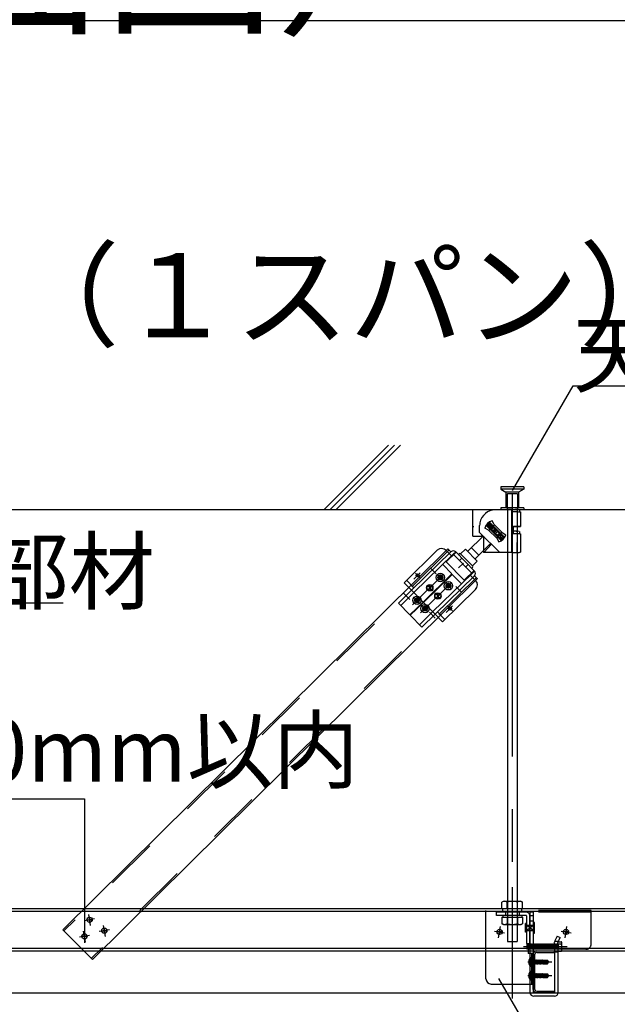
# Model space of a CAD drawing. Extents: x 15 to 421, y 9 to 286.
# Drawn here: x 46 to 60, y 168 to 191 of the extents above; entities that cross this region are included whole.
import ezdxf

# ---------------------------------------------------------------- set-up
doc = ezdxf.new("R2010")
doc.units = 0
doc.header["$MEASUREMENT"] = 0
for name, pattern in [('CENTER1', [10, 6.25, -1.25, 1.25, -1.25]), ('DASHED1', [2.5, 1.25, -1.25]), ('LONG3', [40, 37.5, -2.5]), ('PHANTOM1', [9.5, 3.25, -1.25, 1.25, -1.25, 1.25, -1.25])]:
    doc.linetypes.add(name, pattern=pattern)
for name, color, linetype in [('_2-0_中心線', 7, 'CONTINUOUS'), ('_2-1_吊り材', 7, 'CONTINUOUS'), ('_2-2_野縁受け', 7, 'CONTINUOUS'), ('_2-3_野縁', 7, 'CONTINUOUS'), ('_2-4_斜め部材', 7, 'CONTINUOUS'), ('_2-5_寸法', 7, 'CONTINUOUS'), ('_2-6_文字', 7, 'CONTINUOUS'), ('_2-7_金具', 7, 'CONTINUOUS'), ('_2-9_躯体', 7, 'CONTINUOUS'), ('_2-B_ビス', 7, 'CONTINUOUS'), ('_F-2_太線１', 7, 'CONTINUOUS'), ('_F-6_文字', 7, 'CONTINUOUS')]:
    doc.layers.add(name, color=color, linetype=linetype)
doc.styles.get("Standard").update_dxf_attribs({"font": 'txt', "bigfont": 'bigfont.shx'})

msp = doc.modelspace()

# ---------------------------------------------------------------- linework, layer by layer
at = {"layer": '_2-0_中心線', "color": 4, "linetype": 'CENTER1'}
for p, q in [((57.409, 179.662), (57.409, 167.66)), ((57.409, 170.309), (57.409, 167.796)), ((47.393, 169.394), (47.347, 169.659)), ((47.488, 169.554), (47.25, 169.512)), ((47.27, 169.002), (47.224, 169.266)), ((47.838, 169.295), (47.599, 169.253)), ((47.743, 169.135), (47.696, 169.399)), ((56.989, 169.266), (57.228, 169.224)), ((57.084, 169.106), (57.131, 169.37)), ((58.567, 169.266), (58.806, 169.224)), ((58.662, 169.106), (58.708, 169.37)), ((47.365, 169.162), (47.126, 169.12)), ((57.675, 168.896), (58.71, 168.896)), ((57.777, 168.531), (58.347, 168.531)), ((57.777, 168.206), (58.347, 168.206))]:
    msp.add_line(p, q, dxfattribs=at)
at = {"layer": '_2-1_吊り材', "color": 3, "linetype": 'Continuous'}
for p, q in [((57.297, 179.284), (57.297, 169.971)), ((57.522, 179.284), (57.522, 169.971))]:
    msp.add_line(p, q, dxfattribs=at)
at = {"layer": '_2-1_吊り材', "color": 7, "linetype": 'Continuous'}
for p, q in [((57.197, 169.971), (57.164, 169.952)), ((57.164, 169.796), (57.164, 169.952)), ((57.621, 169.971), (57.197, 169.971)), ((57.287, 169.796), (57.287, 169.952)), ((57.532, 169.796), (57.532, 169.952)), ((57.621, 169.971), (57.654, 169.952)), ((57.654, 169.796), (57.654, 169.952)), ((57.654, 169.796), (57.164, 169.796)), ((57.184, 169.756), (57.184, 169.796)), ((57.634, 169.756), (57.634, 169.796))]:
    msp.add_line(p, q, dxfattribs=at)
at = {"layer": '_2-1_吊り材', "color": 7, "linetype": 'DASHED1'}
for p, q in [((57.297, 169.971), (57.297, 169.017)), ((57.522, 169.971), (57.522, 169.017)), ((57.164, 169.596), (57.164, 169.44)), ((57.164, 169.596), (57.654, 169.596)), ((57.197, 169.421), (57.164, 169.44)), ((57.184, 169.636), (57.184, 169.596)), ((57.287, 169.596), (57.287, 169.44)), ((57.532, 169.596), (57.532, 169.44)), ((57.621, 169.421), (57.654, 169.44)), ((57.634, 169.636), (57.634, 169.596)), ((57.654, 169.596), (57.654, 169.44)), ((57.197, 169.421), (57.621, 169.421)), ((57.297, 169.017), (57.522, 169.017))]:
    msp.add_line(p, q, dxfattribs=at)
at = {"layer": '_2-1_吊り材', "color": 4, "linetype": 'DASHED1'}
for p, q in [((57.737, 169.716), (57.034, 169.716)), ((57.034, 169.636), (57.034, 169.716)), ((57.247, 169.716), (57.247, 169.636)), ((57.572, 169.716), (57.572, 169.636)), ((57.909, 169.716), (57.829, 169.716)), ((57.829, 169.716), (57.829, 168.831)), ((57.909, 169.716), (57.909, 168.831)), ((57.737, 169.636), (57.034, 169.636)), ((57.724, 169.454), (57.749, 169.454)), ((57.724, 169.441), (57.749, 169.441)), ((57.724, 169.241), (57.724, 169.441)), ((57.749, 169.624), (57.749, 168.966)), ((57.829, 168.966), (57.829, 169.629)), ((57.909, 169.629), (57.829, 169.629)), ((57.909, 169.504), (57.829, 169.504)), ((57.934, 169.466), (57.909, 169.466)), ((57.909, 169.441), (57.909, 169.241)), ((57.934, 169.216), (57.934, 169.466)), ((57.749, 169.241), (57.724, 169.241)), ((57.749, 169.404), (57.909, 169.404)), ((57.749, 169.279), (57.909, 169.404)), ((57.909, 169.279), (57.749, 169.404)), ((57.749, 169.279), (57.909, 169.279)), ((57.749, 169.274), (57.749, 169.124)), ((57.909, 169.216), (57.934, 169.216)), ((57.749, 168.966), (57.829, 168.966)), ((57.752, 168.959), (57.759, 168.951)), ((57.752, 168.959), (57.752, 168.842)), ((57.767, 168.951), (57.775, 168.959)), ((57.775, 168.959), (57.783, 168.951)), ((57.791, 168.951), (57.799, 168.959)), ((57.799, 168.959), (57.806, 168.951)), ((57.814, 168.951), (57.822, 168.959)), ((57.822, 168.959), (57.83, 168.951)), ((57.838, 168.951), (57.845, 168.959)), ((57.845, 168.959), (57.853, 168.951)), ((57.861, 168.951), (57.869, 168.959)), ((57.869, 168.959), (57.877, 168.951)), ((57.884, 168.951), (57.892, 168.959)), ((57.892, 168.959), (57.9, 168.951)), ((57.909, 169.112), (57.909, 168.965)), ((57.909, 168.952), (57.916, 168.959)), ((57.916, 168.959), (57.924, 168.951)), ((57.931, 168.951), (57.939, 168.959)), ((57.939, 168.959), (57.947, 168.951)), ((57.955, 168.951), (57.963, 168.959)), ((57.963, 168.959), (57.97, 168.951)), ((57.978, 168.951), (57.986, 168.959)), ((57.986, 168.959), (57.994, 168.951)), ((58.002, 168.951), (58.009, 168.959)), ((58.009, 168.959), (58.017, 168.951)), ((58.025, 168.951), (58.033, 168.959)), ((58.033, 168.959), (58.041, 168.951)), ((58.049, 168.951), (58.056, 168.959)), ((58.056, 168.959), (58.064, 168.951)), ((58.072, 168.951), (58.08, 168.959)), ((58.08, 168.959), (58.088, 168.951)), ((58.095, 168.951), (58.103, 168.959)), ((58.103, 168.959), (58.111, 168.951)), ((58.119, 168.951), (58.127, 168.959)), ((58.127, 168.959), (58.134, 168.951)), ((58.142, 168.951), (58.15, 168.959)), ((58.15, 168.959), (58.158, 168.951)), ((58.166, 168.951), (58.174, 168.959)), ((58.174, 168.959), (58.181, 168.951)), ((58.189, 168.951), (58.197, 168.959)), ((58.197, 168.959), (58.205, 168.951)), ((58.213, 168.951), (58.22, 168.959)), ((58.22, 168.959), (58.228, 168.951)), ((58.236, 168.951), (58.244, 168.959)), ((58.244, 168.959), (58.252, 168.951)), ((58.259, 168.951), (58.267, 168.959)), ((58.267, 168.959), (58.275, 168.951)), ((58.283, 168.951), (58.291, 168.959)), ((58.291, 168.959), (58.299, 168.951)), ((58.306, 168.951), (58.314, 168.959)), ((58.314, 168.959), (58.322, 168.951)), ((58.33, 168.951), (58.338, 168.959)), ((58.338, 168.959), (58.345, 168.951)), ((58.353, 168.951), (58.361, 168.959)), ((58.361, 168.959), (58.369, 168.951)), ((58.377, 168.951), (58.384, 168.959)), ((58.384, 168.959), (58.392, 168.951)), ((58.4, 168.951), (58.408, 168.959)), ((58.408, 168.959), (58.416, 168.951)), ((58.474, 169.145), (58.416, 169.018)), ((58.418, 169.021), (58.506, 169.021)), ((58.424, 168.951), (58.431, 168.959)), ((58.431, 168.959), (58.439, 168.951)), ((58.447, 168.951), (58.455, 168.959)), ((58.455, 168.959), (58.463, 168.951)), ((58.47, 168.951), (58.478, 168.959)), ((58.474, 169.145), (58.547, 169.112)), ((58.48, 168.957), (58.486, 168.951)), ((58.49, 168.986), (58.547, 169.112)), ((58.494, 168.951), (58.502, 168.959)), ((58.502, 169.012), (58.572, 169.012)), ((58.502, 168.959), (58.502, 168.834)), ((58.589, 168.81), (58.589, 168.983)), ((57.752, 168.842), (57.759, 168.834)), ((57.759, 168.951), (57.767, 168.842)), ((57.759, 168.951), (57.767, 168.951)), ((57.759, 168.834), (57.767, 168.842)), ((57.767, 168.951), (57.775, 168.842)), ((57.767, 168.842), (57.775, 168.842)), ((57.775, 168.842), (57.783, 168.834)), ((57.783, 168.951), (57.791, 168.842)), ((57.783, 168.951), (57.791, 168.951)), ((57.783, 168.834), (57.791, 168.842)), ((57.791, 168.951), (57.799, 168.842)), ((57.791, 168.842), (57.799, 168.842)), ((57.799, 168.842), (57.806, 168.834)), ((57.806, 168.951), (57.814, 168.842)), ((57.806, 168.951), (57.814, 168.951)), ((57.806, 168.834), (57.814, 168.842)), ((57.814, 168.951), (57.822, 168.842)), ((57.814, 168.842), (57.822, 168.842)), ((57.822, 168.842), (57.83, 168.834)), ((57.829, 168.831), (57.829, 168.786)), ((57.829, 168.731), (57.829, 168.006)), ((57.83, 168.951), (57.838, 168.842)), ((57.83, 168.951), (57.838, 168.951)), ((57.83, 168.834), (57.838, 168.842)), ((57.838, 168.951), (57.845, 168.842)), ((57.838, 168.842), (57.845, 168.842)), ((57.845, 168.842), (57.853, 168.834)), ((57.853, 168.951), (57.861, 168.842)), ((57.853, 168.951), (57.861, 168.951)), ((57.853, 168.834), (57.861, 168.842)), ((57.861, 168.951), (57.869, 168.842)), ((57.861, 168.842), (57.869, 168.842)), ((57.869, 168.842), (57.877, 168.834)), ((57.877, 168.951), (57.884, 168.842)), ((57.877, 168.951), (57.884, 168.951)), ((57.877, 168.834), (57.884, 168.842)), ((57.884, 168.951), (57.892, 168.842)), ((57.884, 168.842), (57.892, 168.842)), ((57.892, 168.842), (57.9, 168.834)), ((57.9, 168.951), (57.908, 168.951)), ((57.9, 168.951), (57.908, 168.842)), ((57.9, 168.834), (57.908, 168.842)), ((57.908, 168.842), (57.916, 168.842)), ((57.909, 168.934), (57.916, 168.842)), ((57.909, 168.831), (57.909, 168.786)), ((57.916, 168.842), (57.924, 168.834)), ((57.924, 168.951), (57.931, 168.842)), ((57.924, 168.951), (57.931, 168.951)), ((57.924, 168.834), (57.931, 168.842)), ((57.931, 168.951), (57.939, 168.842)), ((57.931, 168.842), (57.939, 168.842)), ((57.939, 168.842), (57.947, 168.834)), ((57.947, 168.951), (57.955, 168.842)), ((57.947, 168.951), (57.955, 168.951)), ((57.947, 168.834), (57.955, 168.842)), ((57.955, 168.951), (57.963, 168.842)), ((57.955, 168.842), (57.963, 168.842)), ((57.963, 168.842), (57.97, 168.834)), ((57.97, 168.951), (57.978, 168.842)), ((57.97, 168.951), (57.978, 168.951)), ((57.97, 168.834), (57.978, 168.842)), ((57.978, 168.951), (57.986, 168.842)), ((57.978, 168.842), (57.986, 168.842)), ((57.986, 168.842), (57.994, 168.834)), ((57.994, 168.951), (58.002, 168.842)), ((57.994, 168.951), (58.002, 168.951)), ((57.994, 168.834), (58.002, 168.842)), ((58.002, 168.951), (58.009, 168.842)), ((58.002, 168.842), (58.009, 168.842)), ((58.009, 168.842), (58.017, 168.834)), ((58.017, 168.951), (58.025, 168.842)), ((58.017, 168.951), (58.025, 168.951)), ((58.017, 168.834), (58.025, 168.842)), ((58.025, 168.951), (58.033, 168.842)), ((58.025, 168.842), (58.033, 168.842)), ((58.033, 168.842), (58.041, 168.834)), ((58.041, 168.951), (58.049, 168.842)), ((58.041, 168.951), (58.049, 168.951)), ((58.041, 168.834), (58.049, 168.842)), ((58.049, 168.951), (58.056, 168.842)), ((58.049, 168.842), (58.056, 168.842)), ((58.056, 168.842), (58.064, 168.834)), ((58.064, 168.951), (58.072, 168.842)), ((58.064, 168.951), (58.072, 168.951)), ((58.064, 168.834), (58.072, 168.842)), ((58.072, 168.951), (58.08, 168.842)), ((58.072, 168.842), (58.08, 168.842)), ((58.08, 168.842), (58.088, 168.834)), ((58.088, 168.951), (58.095, 168.842)), ((58.088, 168.951), (58.095, 168.951)), ((58.088, 168.834), (58.095, 168.842)), ((58.095, 168.951), (58.103, 168.842)), ((58.095, 168.842), (58.103, 168.842)), ((58.103, 168.842), (58.111, 168.834)), ((58.111, 168.951), (58.119, 168.842)), ((58.111, 168.951), (58.119, 168.951)), ((58.111, 168.834), (58.119, 168.842)), ((58.119, 168.951), (58.127, 168.842)), ((58.119, 168.842), (58.127, 168.842)), ((58.127, 168.842), (58.134, 168.834)), ((58.134, 168.951), (58.142, 168.842)), ((58.134, 168.951), (58.142, 168.951)), ((58.134, 168.834), (58.142, 168.842)), ((58.142, 168.951), (58.15, 168.842)), ((58.142, 168.842), (58.15, 168.842)), ((58.15, 168.842), (58.158, 168.834)), ((58.158, 168.951), (58.166, 168.842)), ((58.158, 168.951), (58.166, 168.951)), ((58.158, 168.834), (58.166, 168.842)), ((58.166, 168.951), (58.174, 168.842)), ((58.166, 168.842), (58.174, 168.842)), ((58.174, 168.842), (58.181, 168.834)), ((58.181, 168.951), (58.189, 168.842)), ((58.181, 168.951), (58.189, 168.951)), ((58.181, 168.834), (58.189, 168.842)), ((58.189, 168.951), (58.197, 168.842)), ((58.189, 168.842), (58.197, 168.842)), ((58.197, 168.842), (58.205, 168.834)), ((58.205, 168.951), (58.213, 168.842)), ((58.205, 168.951), (58.213, 168.951)), ((58.205, 168.834), (58.213, 168.842)), ((58.213, 168.951), (58.22, 168.842)), ((58.213, 168.842), (58.22, 168.842)), ((58.22, 168.842), (58.228, 168.834)), ((58.228, 168.951), (58.236, 168.842)), ((58.228, 168.951), (58.236, 168.951)), ((58.228, 168.834), (58.236, 168.842)), ((58.236, 168.951), (58.244, 168.842)), ((58.236, 168.842), (58.244, 168.842)), ((58.244, 168.842), (58.252, 168.834)), ((58.252, 168.951), (58.259, 168.842)), ((58.252, 168.951), (58.259, 168.951)), ((58.252, 168.834), (58.259, 168.842)), ((58.259, 168.951), (58.267, 168.842)), ((58.259, 168.842), (58.267, 168.842)), ((58.267, 168.842), (58.275, 168.834)), ((58.275, 168.951), (58.283, 168.842)), ((58.275, 168.951), (58.283, 168.951)), ((58.275, 168.834), (58.283, 168.842)), ((58.283, 168.951), (58.291, 168.842)), ((58.283, 168.842), (58.291, 168.842)), ((58.291, 168.842), (58.299, 168.834)), ((58.299, 168.951), (58.306, 168.842)), ((58.299, 168.951), (58.306, 168.951)), ((58.299, 168.834), (58.306, 168.842)), ((58.306, 168.951), (58.314, 168.842)), ((58.306, 168.842), (58.314, 168.842)), ((58.314, 168.842), (58.322, 168.834)), ((58.322, 168.951), (58.33, 168.842)), ((58.322, 168.951), (58.33, 168.951)), ((58.322, 168.834), (58.33, 168.842)), ((58.33, 168.951), (58.338, 168.842)), ((58.33, 168.842), (58.338, 168.842)), ((58.338, 168.842), (58.345, 168.834)), ((58.345, 168.951), (58.353, 168.842)), ((58.345, 168.951), (58.353, 168.951)), ((58.345, 168.834), (58.353, 168.842)), ((58.353, 168.951), (58.361, 168.842)), ((58.353, 168.842), (58.361, 168.842)), ((58.361, 168.842), (58.369, 168.834)), ((58.369, 168.951), (58.377, 168.842)), ((58.369, 168.951), (58.377, 168.951)), ((58.369, 168.834), (58.377, 168.842)), ((58.377, 168.951), (58.384, 168.842)), ((58.377, 168.842), (58.384, 168.842)), ((58.384, 168.842), (58.392, 168.834)), ((58.392, 168.951), (58.4, 168.842)), ((58.392, 168.951), (58.399, 168.951)), ((58.392, 168.834), (58.4, 168.842)), ((58.4, 168.951), (58.408, 168.842)), ((58.4, 168.842), (58.405, 168.842)), ((58.408, 168.842), (58.416, 168.834)), ((58.416, 168.951), (58.424, 168.842)), ((58.416, 168.951), (58.424, 168.951)), ((58.416, 168.834), (58.424, 168.842)), ((58.422, 168.771), (58.502, 168.771)), ((58.424, 168.951), (58.431, 168.842)), ((58.424, 168.842), (58.431, 168.842)), ((58.431, 168.842), (58.439, 168.834)), ((58.439, 168.951), (58.447, 168.842)), ((58.439, 168.951), (58.447, 168.951)), ((58.439, 168.834), (58.447, 168.842)), ((58.447, 168.951), (58.455, 168.842)), ((58.447, 168.842), (58.455, 168.842)), ((58.455, 168.842), (58.463, 168.834)), ((58.463, 168.951), (58.47, 168.842)), ((58.463, 168.951), (58.47, 168.951)), ((58.463, 168.834), (58.47, 168.842)), ((58.47, 168.951), (58.478, 168.842)), ((58.47, 168.842), (58.478, 168.842)), ((58.478, 168.842), (58.486, 168.834)), ((58.486, 168.951), (58.494, 168.842)), ((58.486, 168.951), (58.494, 168.951)), ((58.49, 168.838), (58.494, 168.842)), ((58.494, 168.951), (58.502, 168.842)), ((58.494, 168.842), (58.502, 168.842)), ((58.572, 168.954), (58.502, 168.954)), ((58.572, 168.839), (58.502, 168.839)), ((58.502, 168.796), (58.502, 168.831)), ((58.502, 168.781), (58.502, 168.786))]:
    msp.add_line(p, q, dxfattribs=at)
at = {"layer": '_2-1_吊り材', "color": 4, "linetype": 'Continuous'}
for p, q in [((57.829, 168.786), (57.829, 168.731)), ((57.909, 168.786), (57.909, 167.809)), ((58.422, 167.809), (58.422, 168.796)), ((58.502, 167.809), (58.502, 168.796)), ((58.572, 168.781), (58.502, 168.781)), ((57.829, 168.006), (57.829, 167.809)), ((58.409, 167.796), (57.922, 167.796)), ((58.409, 167.716), (57.922, 167.716))]:
    msp.add_line(p, q, dxfattribs=at)
at = {"layer": '_2-1_吊り材', "color": 7, "linetype": 'Continuous'}
for centre, radius, start, end in [((57.244, 169.802), 0.17, 96.3429, 118.0413), ((57.221, 169.85), 0.122, 57.5712, 88.0446), ((57.409, 169.566), 0.405, 72.412, 107.588), ((57.597, 169.85), 0.122, 91.9554, 122.4288), ((57.574, 169.802), 0.17, 61.9587, 83.6571)]:
    msp.add_arc(centre, radius, start, end, dxfattribs=at)
at = {"layer": '_2-1_吊り材', "color": 4, "linetype": 'DASHED1'}
for centre, radius, start, end in [((57.737, 169.624), 0.0925, 0, 90), ((57.737, 169.624), 0.0125, 0, 90), ((58.676, 168.913), 0.28, 158.0217, 204.6501), ((58.659, 168.913), 0.184, 156.5791, 206.4727), ((58.556, 168.983), 0.0333, 300, 60), ((58.422, 168.796), 0.08, 0, 25.3462), ((58.481, 168.896), 0.108, 327.7958, 32.2042), ((58.556, 168.81), 0.0333, 336.3015, 60)]:
    msp.add_arc(centre, radius, start, end, dxfattribs=at)
at = {"layer": '_2-1_吊り材', "color": 7, "linetype": 'DASHED1'}
for centre, radius, start, end in [((57.244, 169.591), 0.17, 241.9587, 263.6571), ((57.221, 169.543), 0.122, 271.9554, 302.4288), ((57.409, 169.827), 0.405, 252.412, 287.588), ((57.597, 169.543), 0.122, 237.5712, 268.0446), ((57.574, 169.591), 0.17, 276.3429, 298.0413)]:
    msp.add_arc(centre, radius, start, end, dxfattribs=at)
at = {"layer": '_2-1_吊り材', "color": 4, "linetype": 'Continuous'}
for centre, radius, start, end in [((58.556, 168.81), 0.0333, 300, 336.3015), ((57.922, 167.809), 0.0925, 180, 270), ((57.922, 167.809), 0.0125, 180, 270), ((58.409, 167.809), 0.0125, 270, 0), ((58.409, 167.809), 0.0925, 270, 0)]:
    msp.add_arc(centre, radius, start, end, dxfattribs=at)
at = {"layer": '_2-2_野縁受け', "color": 3, "linetype": 'Continuous'}
for p, q in [((83.034, 169.796), (31.785, 169.796)), ((31.785, 169.739), (83.034, 169.739)), ((83.034, 168.854), (31.785, 168.854)), ((31.785, 168.796), (83.034, 168.796)), ((57.989, 168.796), (58.409, 168.796)), ((57.989, 168.756), (58.409, 168.756)), ((58.409, 168.756), (58.409, 168.796)), ((57.909, 167.876), (57.909, 168.716)), ((57.949, 167.876), (57.949, 168.716)), ((57.989, 167.836), (58.409, 167.836)), ((57.989, 167.796), (58.409, 167.796)), ((58.409, 167.796), (58.409, 167.836))]:
    msp.add_line(p, q, dxfattribs=at)
for centre, radius, start, end in [((57.989, 168.716), 0.08, 90, 180), ((57.989, 168.716), 0.04, 90, 180), ((57.989, 167.876), 0.08, 180, 270), ((57.989, 167.876), 0.04, 180, 270)]:
    msp.add_arc(centre, radius, start, end, dxfattribs=at)
at = {"layer": '_2-3_野縁', "color": 3, "linetype": 'Continuous'}
msp.add_line((35.285, 167.796), (85.448, 167.796), dxfattribs=at)
at = {"layer": '_2-4_斜め部材', "color": 3, "linetype": 'DASHED1'}
for p, q in [((55.91, 178.323), (46.759, 169.268)), ((56.557, 177.669), (47.407, 168.614))]:
    msp.add_line(p, q, dxfattribs=at)
at = {"layer": '_2-5_寸法', "color": 3, "linetype": 'Continuous'}
for p, q in [((55.882, 178.351), (46.731, 169.296)), ((56.585, 177.641), (47.435, 168.586)), ((46.731, 169.296), (47.435, 168.586))]:
    msp.add_line(p, q, dxfattribs=at)
at = {"layer": '_2-5_寸法', "color": 4, "linetype": 'Continuous'}
for p, q in [((44.856, 172.409), (46.16, 172.409)), ((46.16, 172.409), (47.246, 172.409)), ((47.246, 172.409), (47.246, 168.985))]:
    msp.add_line(p, q, dxfattribs=at)
at = {"layer": '_2-6_文字', "color": 7, "linetype": 'Continuous'}
for p, q in [((57.415, 179.733), (58.854, 182.225)), ((58.854, 182.225), (69.354, 182.225)), ((40.737, 177.066), (46.737, 177.066)), ((57.084, 168.139), (59.981, 163.121))]:
    msp.add_line(p, q, dxfattribs=at)
at = {"layer": '_2-6_文字', "color": 3, "linetype": 'Continuous'}
for p, q in [((56.472, 178.652), (56.472, 179.276)), ((57.009, 179.276), (56.472, 179.276)), ((57.397, 179.276), (57.009, 179.276)), ((57.397, 179.284), (57.297, 179.284)), ((57.397, 179.276), (57.397, 179.284)), ((57.397, 179.284), (57.488, 179.284)), ((57.397, 179.235), (57.397, 179.276)), ((57.488, 179.284), (57.538, 179.284)), ((57.509, 179.278), (57.499, 179.283)), ((57.522, 179.27), (57.509, 179.278)), ((57.577, 179.276), (57.577, 179.23)), ((57.397, 179.235), (57.432, 179.235)), ((57.397, 178.308), (57.397, 179.235)), ((57.432, 179.235), (57.467, 179.234)), ((57.467, 179.234), (57.499, 179.234)), ((57.499, 179.234), (57.528, 179.233)), ((57.522, 179.221), (57.522, 179.221)), ((57.528, 179.233), (57.554, 179.232)), ((57.554, 179.232), (57.574, 179.231)), ((57.574, 179.231), (57.589, 179.229)), ((57.589, 179.229), (57.599, 179.228)), ((57.599, 179.228), (57.602, 179.226)), ((57.602, 179.226), (57.602, 178.881)), ((56.472, 178.889), (56.479, 178.889)), ((56.479, 178.864), (56.472, 178.864)), ((56.472, 178.652), (56.472, 178.864)), ((56.479, 178.889), (56.479, 178.864)), ((56.634, 178.74), (56.634, 178.901)), ((56.845, 178.794), (56.759, 178.843)), ((56.871, 178.983), (56.791, 178.903)), ((56.827, 178.903), (56.791, 178.903)), ((56.791, 178.903), (57.147, 178.545)), ((56.871, 178.947), (56.827, 178.903)), ((56.827, 178.903), (57.147, 178.58)), ((56.845, 178.794), (57.039, 178.599)), ((56.99, 178.918), (56.853, 178.787)), ((56.921, 178.852), (56.861, 178.913)), ((56.871, 178.947), (56.871, 178.983)), ((57.227, 178.624), (56.871, 178.983)), ((57.191, 178.624), (56.871, 178.947)), ((56.979, 178.928), (56.93, 179.014)), ((57.009, 178.764), (56.965, 178.808)), ((56.979, 178.928), (57.173, 178.734)), ((57.009, 178.764), (57.053, 178.808)), ((57.434, 178.89), (57.433, 178.715)), ((57.464, 178.873), (57.434, 178.872)), ((57.435, 178.89), (57.469, 178.889)), ((57.435, 178.886), (57.455, 178.886)), ((57.444, 178.876), (57.435, 178.876)), ((57.463, 178.876), (57.444, 178.876)), ((57.455, 178.886), (57.473, 178.885)), ((57.481, 178.877), (57.463, 178.876)), ((57.497, 178.873), (57.464, 178.873)), ((57.469, 178.889), (57.501, 178.889)), ((57.473, 178.885), (57.489, 178.885)), ((57.496, 178.878), (57.481, 178.877)), ((57.489, 178.885), (57.502, 178.884)), ((57.507, 178.878), (57.496, 178.878)), ((57.527, 178.874), (57.497, 178.873)), ((57.501, 178.889), (57.53, 178.888)), ((57.502, 178.884), (57.512, 178.883)), ((57.516, 178.879), (57.507, 178.878)), ((57.512, 178.883), (57.519, 178.882)), ((57.521, 178.88), (57.516, 178.879)), ((57.519, 178.882), (57.522, 178.881)), ((57.522, 178.881), (57.521, 178.88)), ((57.552, 178.875), (57.527, 178.874)), ((57.53, 178.888), (57.555, 178.887)), ((57.573, 178.876), (57.552, 178.875)), ((57.555, 178.887), (57.575, 178.885)), ((57.588, 178.878), (57.573, 178.876)), ((57.575, 178.885), (57.59, 178.884)), ((57.598, 178.879), (57.588, 178.878)), ((57.59, 178.884), (57.599, 178.882)), ((57.602, 178.881), (57.598, 178.879)), ((57.599, 178.882), (57.602, 178.881)), ((56.723, 178.656), (56.349, 178.287)), ((56.472, 178.652), (56.722, 178.652)), ((56.634, 178.739), (57.112, 178.262)), ((56.673, 178.652), (56.698, 178.675)), ((56.722, 178.652), (56.722, 178.262)), ((57.009, 178.764), (56.965, 178.72)), ((57.009, 178.764), (57.053, 178.719)), ((57.163, 178.743), (57.031, 178.606)), ((57.039, 178.599), (57.088, 178.513)), ((57.097, 178.675), (57.157, 178.614)), ((57.147, 178.58), (57.191, 178.624)), ((57.147, 178.545), (57.227, 178.624)), ((57.147, 178.58), (57.147, 178.545)), ((57.173, 178.734), (57.259, 178.684)), ((57.191, 178.624), (57.227, 178.624)), ((57.433, 178.715), (57.468, 178.714)), ((57.468, 178.714), (57.5, 178.714)), ((57.509, 178.763), (57.499, 178.769)), ((57.5, 178.714), (57.529, 178.713)), ((57.522, 178.756), (57.509, 178.763)), ((57.529, 178.713), (57.554, 178.711)), ((57.554, 178.711), (57.575, 178.71)), ((57.575, 178.71), (57.59, 178.709)), ((57.577, 178.761), (57.577, 178.71)), ((57.59, 178.709), (57.599, 178.707)), ((57.599, 178.707), (57.602, 178.706)), ((57.602, 178.706), (57.602, 178.27)), ((55.882, 178.351), (55.952, 178.279)), ((56.183, 178.227), (56.297, 178.34)), ((56.297, 178.34), (56.578, 178.056)), ((56.614, 178.197), (56.438, 178.374)), ((56.894, 178.474), (56.525, 178.109)), ((56.735, 178.262), (56.914, 178.46)), ((55.628, 178.314), (54.841, 177.545)), ((55.952, 178.279), (55.017, 177.366)), ((56.008, 178.222), (55.073, 177.308)), ((56.074, 178.269), (55.838, 178.039)), ((55.84, 178.312), (55.911, 178.239)), ((56.008, 178.222), (56.016, 178.213)), ((56.065, 178.278), (56.51, 177.822)), ((56.463, 177.942), (56.183, 178.228)), ((56.464, 177.943), (56.183, 178.227)), ((57.397, 178.262), (56.722, 178.262)), ((57.397, 178.262), (57.397, 178.308)), ((55.756, 177.976), (55.974, 177.752)), ((55.838, 178.039), (56.266, 177.601)), ((56.249, 178.011), (56.135, 177.899)), ((56.464, 177.943), (56.578, 178.056)), ((55.291, 177.085), (55.974, 177.752)), ((55.3, 177.076), (55.983, 177.743)), ((56.453, 177.766), (55.518, 176.852)), ((56.509, 177.709), (55.574, 176.795)), ((55.643, 177.681), (55.642, 177.656)), ((55.675, 177.656), (55.642, 177.656)), ((55.675, 177.681), (55.643, 177.681)), ((55.687, 177.643), (55.687, 177.611)), ((55.713, 177.725), (55.688, 177.726)), ((55.688, 177.726), (55.688, 177.693)), ((55.712, 177.643), (55.712, 177.61)), ((55.713, 177.725), (55.713, 177.693)), ((55.758, 177.68), (55.725, 177.68)), ((55.757, 177.655), (55.725, 177.655)), ((55.758, 177.68), (55.757, 177.655)), ((56.201, 177.52), (55.983, 177.743)), ((56.502, 177.831), (56.266, 177.601)), ((56.421, 177.735), (56.412, 177.726)), ((56.453, 177.766), (56.445, 177.775)), ((56.477, 177.678), (56.468, 177.669)), ((56.539, 177.597), (56.468, 177.669)), ((56.509, 177.709), (56.581, 177.636)), ((55.017, 177.366), (54.841, 177.545)), ((55.45, 177.423), (55.401, 177.376)), ((55.497, 177.375), (55.425, 177.399)), ((55.45, 177.423), (55.438, 177.49)), ((55.485, 177.452), (55.445, 177.448)), ((55.45, 177.423), (55.502, 177.466)), ((55.45, 177.423), (55.497, 177.375)), ((55.712, 177.61), (55.687, 177.611)), ((56.536, 177.384), (55.75, 176.616)), ((55.867, 177.484), (55.835, 177.484)), ((55.835, 177.484), (55.835, 177.459)), ((55.867, 177.459), (55.835, 177.459)), ((55.879, 177.446), (55.879, 177.414)), ((55.904, 177.414), (55.879, 177.414)), ((55.905, 177.529), (55.88, 177.529)), ((55.88, 177.529), (55.88, 177.496)), ((55.904, 177.446), (55.904, 177.414)), ((55.905, 177.529), (55.905, 177.496)), ((55.95, 177.483), (55.917, 177.484)), ((55.95, 177.458), (55.917, 177.459)), ((55.95, 177.483), (55.95, 177.458)), ((55.017, 177.366), (54.704, 177.06)), ((55.134, 177.184), (55.133, 177.151)), ((55.159, 177.184), (55.134, 177.184)), ((55.159, 177.184), (55.158, 177.151)), ((55.642, 177.227), (55.594, 177.179)), ((55.689, 177.178), (55.617, 177.203)), ((55.642, 177.227), (55.63, 177.293)), ((55.678, 177.256), (55.638, 177.251)), ((55.642, 177.227), (55.694, 177.269)), ((55.642, 177.227), (55.689, 177.178)), ((54.704, 177.06), (54.978, 176.779)), ((55.291, 177.085), (54.978, 176.779)), ((55.3, 177.076), (54.987, 176.77)), ((55.121, 177.139), (55.088, 177.139)), ((55.088, 177.139), (55.088, 177.114)), ((55.121, 177.114), (55.088, 177.114)), ((55.133, 177.101), (55.133, 177.069)), ((55.158, 177.069), (55.133, 177.069)), ((55.158, 177.101), (55.158, 177.069)), ((55.203, 177.138), (55.171, 177.139)), ((55.203, 177.113), (55.171, 177.114)), ((55.203, 177.138), (55.203, 177.113)), ((55.281, 176.943), (55.28, 176.918)), ((55.313, 176.917), (55.28, 176.918)), ((55.313, 176.942), (55.281, 176.943)), ((55.3, 177.076), (55.291, 177.085)), ((55.351, 176.987), (55.326, 176.987)), ((55.326, 176.987), (55.326, 176.955)), ((55.351, 176.987), (55.351, 176.955)), ((55.396, 176.942), (55.363, 176.942)), ((55.395, 176.917), (55.363, 176.917)), ((55.396, 176.942), (55.395, 176.917)), ((55.261, 176.489), (54.987, 176.77)), ((55.574, 176.795), (55.261, 176.489)), ((55.325, 176.905), (55.325, 176.872)), ((55.35, 176.872), (55.325, 176.872)), ((55.35, 176.905), (55.35, 176.872)), ((55.75, 176.616), (55.574, 176.795))]:
    msp.add_line(p, q, dxfattribs=at)
at = {"layer": '_2-6_文字', "color": 3, "linetype": 'DASHED1'}
for p, q in [((57.297, 179.284), (57.297, 178.659)), ((57.522, 179.284), (57.522, 178.659)), ((57.522, 179.27), (57.522, 178.908)), ((56.965, 178.888), (56.885, 178.809)), ((56.98, 178.872), (56.9, 178.793)), ((57.118, 178.734), (57.038, 178.655)), ((57.133, 178.719), (57.053, 178.639)), ((57.522, 178.756), (57.521, 178.264)), ((55.911, 178.239), (55.967, 178.182)), ((56.008, 178.222), (56.065, 178.278)), ((56.445, 177.775), (56.016, 178.213)), ((56.213, 178.126), (56.156, 178.07)), ((56.663, 178.309), (56.663, 178.309)), ((56.362, 177.974), (56.305, 177.918)), ((56.468, 177.669), (56.412, 177.726)), ((56.453, 177.766), (56.51, 177.822)), ((55.074, 177.421), (54.898, 177.601)), ((55.073, 177.308), (54.76, 177.003)), ((55.291, 177.085), (55.017, 177.366)), ((55.574, 176.795), (55.3, 177.076)), ((55.357, 177.132), (55.348, 177.141)), ((55.518, 176.852), (55.205, 176.547)), ((55.807, 176.671), (55.631, 176.851))]:
    msp.add_line(p, q, dxfattribs=at)
at = {"layer": '_2-6_文字', "color": 3, "linetype": 'PHANTOM1'}
for p, q in [((57.397, 178.262), (57.432, 178.262)), ((57.432, 178.262), (57.467, 178.262)), ((57.467, 178.262), (57.499, 178.263)), ((57.499, 178.263), (57.528, 178.264)), ((57.528, 178.264), (57.554, 178.265)), ((57.554, 178.265), (57.574, 178.266)), ((57.574, 178.266), (57.589, 178.268)), ((57.589, 178.268), (57.602, 178.27))]:
    msp.add_line(p, q, dxfattribs=at)
at = {"layer": '_2-6_文字', "color": 3, "linetype": 'CENTER1'}
for p, q in [((55.598, 177.754), (55.459, 177.896)), ((55.779, 177.745), (55.039, 177.022)), ((55.223, 177.779), (55.067, 177.626)), ((55.216, 177.662), (55.11, 177.771)), ((55.769, 177.597), (55.635, 177.734)), ((55.971, 177.548), (55.232, 176.826)), ((55.519, 177.352), (55.385, 177.489)), ((55.958, 177.404), (55.818, 177.547)), ((56.202, 177.316), (56.065, 177.455)), ((54.973, 177.142), (54.834, 177.285)), ((55.081, 177.192), (55.224, 177.046)), ((55.708, 177.159), (55.568, 177.302)), ((55.404, 176.862), (55.264, 177.005)), ((55.992, 176.992), (55.836, 176.839)), ((55.987, 176.873), (55.875, 176.988)), ((55.576, 176.704), (55.439, 176.844))]:
    msp.add_line(p, q, dxfattribs=at)
at = {"layer": '_2-6_文字', "color": 3, "linetype": 'Continuous'}
for centre, radius in [((55.161, 177.718), 0.0375), ((55.7, 177.668), 0.1), ((55.7, 177.668), 0.0563), ((55.45, 177.423), 0.075), ((55.45, 177.423), 0.075), ((55.45, 177.423), 0.0675), ((55.892, 177.471), 0.1), ((55.892, 177.471), 0.0563), ((55.146, 177.126), 0.1), ((55.146, 177.126), 0.0563), ((55.642, 177.227), 0.075), ((55.642, 177.227), 0.075), ((55.642, 177.227), 0.0675), ((55.338, 176.93), 0.1), ((55.338, 176.93), 0.0563), ((55.93, 176.932), 0.0375)]:
    msp.add_circle(centre, radius, dxfattribs=at)
for centre, radius, start, end in [((57.009, 178.901), 0.375, 90, 169.4528), ((57.442, 178.263), 1.022, 82.446, 87.4412), ((57.009, 178.901), 0.375, 169.4528, 180), ((57.009, 178.764), 0.263, 107.6261, 162.3733), ((57.009, 178.764), 0.263, 287.6262, 342.3742), ((57.464, 177.998), 0.772, 81.6017, 92.2435), ((55.733, 178.207), 0.15, 44.3457, 134.3457), ((56.008, 178.222), 0.08, 44.3457, 134.3457), ((56.166, 178.211), 0.025, 44.4299, 224.4299), ((56.446, 177.925), 0.025, 224.4299, 44.4299), ((55.675, 177.693), 0.0125, 269.4299, 359.4299), ((55.675, 177.643), 0.0125, 359.4299, 89.4299), ((55.725, 177.643), 0.0125, 89.4299, 179.4299), ((55.725, 177.693), 0.0125, 179.4299, 269.4299), ((56.453, 177.766), 0.08, 314.3457, 44.3457), ((55.867, 177.497), 0.0125, 269.4299, 359.4299), ((55.867, 177.447), 0.0125, 359.4299, 89.4299), ((55.917, 177.446), 0.0125, 89.4299, 179.4299), ((55.917, 177.496), 0.0125, 179.4299, 269.4299), ((56.432, 177.492), 0.15, 314.3457, 44.3457), ((55.121, 177.152), 0.0125, 269.4299, 359.4299), ((55.171, 177.151), 0.0125, 179.4299, 269.4299), ((55.12, 177.102), 0.0125, 359.4299, 89.4299), ((55.17, 177.101), 0.0125, 89.4299, 179.4299), ((55.313, 176.955), 0.0125, 269.4299, 359.4299), ((55.313, 176.905), 0.0125, 359.4299, 89.4299), ((55.363, 176.904), 0.0125, 89.4299, 179.4299), ((55.363, 176.954), 0.0125, 179.4299, 269.4299)]:
    msp.add_arc(centre, radius, start, end, dxfattribs=at)
at = {"layer": '_2-7_金具', "color": 4, "linetype": 'DASHED1'}
for p, q in [((56.784, 168.796), (56.784, 169.756)), ((59.284, 169.756), (56.784, 169.756)), ((59.284, 169.716), (56.784, 169.716)), ((59.284, 168.956), (59.284, 169.756)), ((57.784, 168.831), (57.784, 168.786)), ((59.159, 168.831), (57.784, 168.831))]:
    msp.add_line(p, q, dxfattribs=at)
at = {"layer": '_2-7_金具', "color": 4, "linetype": 'Continuous'}
for p, q in [((56.784, 168.131), (56.784, 168.796)), ((57.784, 168.786), (57.784, 168.731)), ((57.909, 168.731), (57.784, 168.731)), ((57.869, 168.731), (57.869, 168.006)), ((57.909, 168.731), (57.909, 168.006)), ((56.909, 168.006), (57.909, 168.006))]:
    msp.add_line(p, q, dxfattribs=at)
at = {"layer": '_2-7_金具', "color": 4, "linetype": 'DASHED1'}
msp.add_arc((59.159, 168.956), 0.125, 270, 0, dxfattribs=at)
at = {"layer": '_2-7_金具', "color": 4, "linetype": 'Continuous'}
msp.add_arc((56.909, 168.131), 0.125, 180, 270, dxfattribs=at)
at = {"layer": '_2-9_躯体', "color": 7, "linetype": 'Continuous'}
for p, q in [((54.472, 180.814), (52.942, 179.284)), ((54.615, 180.815), (53.084, 179.284)), ((54.756, 180.815), (53.225, 179.284)), ((27.935, 179.284), (85.448, 179.284))]:
    msp.add_line(p, q, dxfattribs=at)
at = {"layer": '_2-9_躯体', "color": 4, "linetype": 'DASHED1'}
for p, q in [((57.134, 179.821), (57.134, 179.771)), ((57.684, 179.821), (57.134, 179.821)), ((57.134, 179.771), (57.259, 179.696)), ((57.684, 179.771), (57.134, 179.771)), ((57.684, 179.771), (57.559, 179.696)), ((57.684, 179.821), (57.684, 179.771)), ((57.259, 179.696), (57.259, 179.321)), ((57.559, 179.696), (57.259, 179.696)), ((57.284, 179.659), (57.284, 179.284)), ((57.284, 179.659), (57.297, 179.659)), ((57.534, 179.659), (57.297, 179.659)), ((57.534, 179.659), (57.534, 179.284)), ((57.559, 179.696), (57.559, 179.321)), ((57.134, 179.321), (57.134, 179.284)), ((57.684, 179.321), (57.134, 179.321)), ((57.685, 179.321), (57.135, 179.321)), ((57.135, 179.321), (57.135, 179.284)), ((57.684, 179.321), (57.684, 179.284)), ((57.685, 179.321), (57.685, 179.284))]:
    msp.add_line(p, q, dxfattribs=at)
at = {"layer": '_2-B_ビス', "color": 7, "linetype": 'Continuous'}
for p, q in [((47.306, 169.533), (47.431, 169.533)), ((47.306, 169.533), (47.431, 169.533)), ((47.369, 169.596), (47.369, 169.471)), ((47.246, 169.203), (47.246, 169.078)), ((47.656, 169.274), (47.781, 169.274)), ((47.656, 169.274), (47.781, 169.274)), ((47.718, 169.337), (47.718, 169.212)), ((57.171, 169.245), (57.046, 169.245)), ((57.171, 169.245), (57.046, 169.245)), ((57.109, 169.308), (57.109, 169.183)), ((58.749, 169.245), (58.624, 169.245)), ((58.749, 169.245), (58.624, 169.245)), ((58.686, 169.308), (58.686, 169.183)), ((47.183, 169.141), (47.308, 169.141)), ((47.183, 169.141), (47.308, 169.141)), ((57.857, 168.631), (57.849, 168.631)), ((57.857, 168.431), (57.857, 168.631)), ((57.869, 168.444), (57.869, 168.619)), ((57.869, 168.584), (57.877, 168.576)), ((57.877, 168.576), (57.877, 168.487)), ((57.889, 168.576), (57.877, 168.576)), ((57.889, 168.487), (57.877, 168.487)), ((57.889, 168.576), (57.889, 168.48)), ((57.889, 168.569), (57.899, 168.569)), ((57.901, 168.494), (57.889, 168.544)), ((57.889, 168.498), (57.892, 168.479)), ((57.892, 168.479), (57.901, 168.494)), ((57.906, 168.582), (57.899, 168.57)), ((57.899, 168.57), (57.916, 168.494)), ((57.9, 168.493), (57.916, 168.494)), ((57.906, 168.582), (57.911, 168.583)), ((57.906, 168.582), (57.925, 168.479)), ((57.911, 168.583), (57.928, 168.479)), ((57.911, 168.583), (57.919, 168.569)), ((57.925, 168.479), (57.916, 168.494)), ((57.916, 168.494), (57.916, 168.494)), ((57.936, 168.494), (57.919, 168.569)), ((57.919, 168.569), (57.935, 168.569)), ((57.928, 168.479), (57.936, 168.494)), ((57.942, 168.582), (57.935, 168.57)), ((57.935, 168.57), (57.952, 168.494)), ((57.936, 168.493), (57.952, 168.494)), ((57.942, 168.582), (57.946, 168.583)), ((57.942, 168.582), (57.961, 168.479)), ((57.946, 168.583), (57.963, 168.479)), ((57.946, 168.583), (57.954, 168.569)), ((57.961, 168.479), (57.952, 168.494)), ((57.952, 168.494), (57.952, 168.494)), ((57.972, 168.494), (57.954, 168.569)), ((57.954, 168.569), (57.97, 168.569)), ((57.963, 168.479), (57.972, 168.494)), ((57.977, 168.582), (57.97, 168.57)), ((57.97, 168.57), (57.987, 168.494)), ((57.971, 168.493), (57.987, 168.494)), ((57.977, 168.582), (57.982, 168.583)), ((57.977, 168.582), (57.996, 168.479)), ((57.982, 168.583), (57.999, 168.479)), ((57.982, 168.583), (57.99, 168.569)), ((57.996, 168.479), (57.987, 168.494)), ((57.987, 168.494), (57.987, 168.494)), ((58.007, 168.494), (57.99, 168.569)), ((57.99, 168.569), (58.005, 168.569)), ((57.999, 168.479), (58.007, 168.494)), ((58.014, 168.584), (58.005, 168.569)), ((58.005, 168.569), (58.023, 168.494)), ((58.007, 168.494), (58.023, 168.494)), ((58.014, 168.584), (58.031, 168.479)), ((58.014, 168.584), (58.016, 168.584)), ((58.016, 168.584), (58.034, 168.479)), ((58.016, 168.584), (58.025, 168.569)), ((58.031, 168.479), (58.023, 168.494)), ((58.042, 168.494), (58.025, 168.569)), ((58.025, 168.569), (58.04, 168.569)), ((58.034, 168.479), (58.042, 168.494)), ((58.049, 168.584), (58.04, 168.569)), ((58.04, 168.569), (58.058, 168.494)), ((58.042, 168.494), (58.058, 168.494)), ((58.049, 168.584), (58.067, 168.479)), ((58.049, 168.584), (58.051, 168.584)), ((58.051, 168.584), (58.069, 168.479)), ((58.051, 168.584), (58.06, 168.569)), ((58.067, 168.479), (58.058, 168.494)), ((58.078, 168.494), (58.06, 168.569)), ((58.06, 168.569), (58.076, 168.569)), ((58.069, 168.479), (58.078, 168.494)), ((58.077, 168.563), (58.071, 168.563)), ((58.144, 168.523), (58.074, 168.542)), ((58.084, 168.584), (58.076, 168.569)), ((58.076, 168.569), (58.077, 168.563)), ((58.077, 168.563), (58.088, 168.559)), ((58.078, 168.494), (58.093, 168.494)), ((58.082, 168.54), (58.093, 168.494)), ((58.082, 168.54), (58.093, 168.532)), ((58.084, 168.584), (58.088, 168.559)), ((58.084, 168.584), (58.087, 168.584)), ((58.087, 168.584), (58.091, 168.559)), ((58.087, 168.584), (58.095, 168.569)), ((58.091, 168.559), (58.088, 168.559)), ((58.091, 168.559), (58.096, 168.564)), ((58.093, 168.532), (58.102, 168.479)), ((58.096, 168.531), (58.093, 168.532)), ((58.102, 168.479), (58.093, 168.494)), ((58.096, 168.564), (58.095, 168.569)), ((58.095, 168.569), (58.111, 168.569)), ((58.095, 168.531), (58.103, 168.534)), ((58.095, 168.531), (58.104, 168.479)), ((58.112, 168.565), (58.096, 168.564)), ((58.228, 168.536), (58.096, 168.536)), ((58.113, 168.494), (58.103, 168.534)), ((58.104, 168.479), (58.113, 168.494)), ((58.118, 168.581), (58.111, 168.569)), ((58.111, 168.569), (58.112, 168.565)), ((58.112, 168.565), (58.121, 168.561)), ((58.113, 168.494), (58.128, 168.494)), ((58.118, 168.581), (58.121, 168.561)), ((58.118, 168.581), (58.124, 168.58)), ((58.12, 168.53), (58.128, 168.494)), ((58.12, 168.53), (58.127, 168.523)), ((58.129, 168.561), (58.121, 168.561)), ((58.124, 168.58), (58.129, 168.561)), ((58.124, 168.58), (58.131, 168.569)), ((58.127, 168.523), (58.133, 168.486)), ((58.138, 168.52), (58.127, 168.523)), ((58.133, 168.486), (58.128, 168.494)), ((58.129, 168.561), (58.131, 168.566)), ((58.131, 168.569), (58.144, 168.569)), ((58.131, 168.566), (58.131, 168.569)), ((58.144, 168.567), (58.131, 168.566)), ((58.132, 168.527), (58.132, 168.566)), ((58.237, 168.561), (58.132, 168.561)), ((58.221, 168.554), (58.132, 168.554)), ((58.133, 168.486), (58.144, 168.489)), ((58.138, 168.52), (58.141, 168.524)), ((58.138, 168.52), (58.144, 168.495)), ((58.144, 168.511), (58.141, 168.524)), ((58.144, 168.574), (58.244, 168.574)), ((58.144, 168.574), (58.144, 168.567)), ((58.144, 168.523), (58.144, 168.489)), ((58.218, 168.504), (58.144, 168.504)), ((58.144, 168.489), (58.244, 168.489)), ((58.221, 168.554), (58.257, 168.534)), ((58.234, 168.533), (58.228, 168.536)), ((58.237, 168.561), (58.244, 168.574)), ((58.257, 168.534), (58.237, 168.561)), ((58.237, 168.514), (58.238, 168.515)), ((58.238, 168.495), (58.244, 168.489)), ((58.267, 168.54), (58.244, 168.574)), ((58.244, 168.489), (58.267, 168.522)), ((58.267, 168.54), (58.257, 168.534)), ((58.257, 168.534), (58.269, 168.531)), ((58.258, 168.529), (58.269, 168.531)), ((58.269, 168.531), (58.267, 168.54)), ((58.267, 168.522), (58.269, 168.531)), ((57.857, 168.431), (57.849, 168.431)), ((57.857, 168.306), (57.849, 168.306)), ((57.857, 168.106), (57.857, 168.306)), ((57.869, 168.479), (57.877, 168.487)), ((57.869, 168.119), (57.869, 168.294)), ((57.869, 168.259), (57.877, 168.251)), ((57.889, 168.483), (57.89, 168.479)), ((57.89, 168.479), (57.889, 168.48)), ((57.89, 168.479), (57.892, 168.479)), ((57.906, 168.257), (57.899, 168.245)), ((57.906, 168.257), (57.911, 168.258)), ((57.906, 168.257), (57.925, 168.154)), ((57.911, 168.258), (57.928, 168.154)), ((57.911, 168.258), (57.919, 168.244)), ((57.925, 168.479), (57.928, 168.479)), ((57.942, 168.257), (57.935, 168.245)), ((57.942, 168.257), (57.946, 168.258)), ((57.942, 168.257), (57.961, 168.154)), ((57.946, 168.258), (57.963, 168.154)), ((57.946, 168.258), (57.954, 168.244)), ((57.961, 168.479), (57.963, 168.479)), ((57.977, 168.257), (57.97, 168.245)), ((57.977, 168.257), (57.982, 168.258)), ((57.977, 168.257), (57.996, 168.154)), ((57.982, 168.258), (57.999, 168.154)), ((57.982, 168.258), (57.99, 168.244)), ((57.996, 168.479), (57.999, 168.479)), ((58.014, 168.259), (58.005, 168.244)), ((58.014, 168.259), (58.031, 168.154)), ((58.014, 168.259), (58.016, 168.259)), ((58.016, 168.259), (58.034, 168.154)), ((58.016, 168.259), (58.025, 168.244)), ((58.031, 168.479), (58.034, 168.479)), ((58.049, 168.259), (58.04, 168.244)), ((58.049, 168.259), (58.067, 168.154)), ((58.049, 168.259), (58.051, 168.259)), ((58.051, 168.259), (58.069, 168.154)), ((58.051, 168.259), (58.06, 168.244)), ((58.067, 168.479), (58.069, 168.479)), ((58.084, 168.259), (58.076, 168.244)), ((58.084, 168.259), (58.088, 168.234)), ((58.084, 168.259), (58.087, 168.259)), ((58.087, 168.259), (58.091, 168.234)), ((58.087, 168.259), (58.095, 168.244)), ((58.102, 168.479), (58.104, 168.479)), ((58.118, 168.256), (58.111, 168.244)), ((58.118, 168.256), (58.121, 168.236)), ((58.118, 168.256), (58.124, 168.255)), ((58.124, 168.255), (58.129, 168.236)), ((58.124, 168.255), (58.131, 168.244)), ((57.857, 168.106), (57.849, 168.106)), ((57.869, 168.154), (57.877, 168.162)), ((57.877, 168.251), (57.877, 168.162)), ((57.889, 168.251), (57.877, 168.251)), ((57.889, 168.162), (57.877, 168.162)), ((57.889, 168.251), (57.889, 168.155)), ((57.889, 168.244), (57.899, 168.244)), ((57.901, 168.169), (57.889, 168.219)), ((57.889, 168.173), (57.892, 168.154)), ((57.889, 168.158), (57.89, 168.154)), ((57.89, 168.154), (57.889, 168.155)), ((57.89, 168.154), (57.892, 168.154)), ((57.892, 168.154), (57.901, 168.169)), ((57.899, 168.245), (57.916, 168.169)), ((57.9, 168.168), (57.916, 168.169)), ((57.925, 168.154), (57.916, 168.169)), ((57.916, 168.169), (57.916, 168.169)), ((57.936, 168.169), (57.919, 168.244)), ((57.919, 168.244), (57.935, 168.244)), ((57.925, 168.154), (57.928, 168.154)), ((57.928, 168.154), (57.936, 168.169)), ((57.935, 168.245), (57.952, 168.169)), ((57.936, 168.168), (57.952, 168.169)), ((57.961, 168.154), (57.952, 168.169)), ((57.952, 168.169), (57.952, 168.169)), ((57.972, 168.169), (57.954, 168.244)), ((57.954, 168.244), (57.97, 168.244)), ((57.961, 168.154), (57.963, 168.154)), ((57.963, 168.154), (57.972, 168.169)), ((57.97, 168.245), (57.987, 168.169)), ((57.971, 168.168), (57.987, 168.169)), ((57.996, 168.154), (57.987, 168.169)), ((57.987, 168.169), (57.987, 168.169)), ((58.007, 168.169), (57.99, 168.244)), ((57.99, 168.244), (58.005, 168.244)), ((57.996, 168.154), (57.999, 168.154)), ((57.999, 168.154), (58.007, 168.169)), ((58.005, 168.244), (58.023, 168.169)), ((58.007, 168.169), (58.023, 168.169)), ((58.031, 168.154), (58.023, 168.169)), ((58.042, 168.169), (58.025, 168.244)), ((58.025, 168.244), (58.04, 168.244)), ((58.031, 168.154), (58.034, 168.154)), ((58.034, 168.154), (58.042, 168.169)), ((58.04, 168.244), (58.058, 168.169)), ((58.042, 168.169), (58.058, 168.169)), ((58.067, 168.154), (58.058, 168.169)), ((58.078, 168.169), (58.06, 168.244)), ((58.06, 168.244), (58.076, 168.244)), ((58.067, 168.154), (58.069, 168.154)), ((58.069, 168.154), (58.078, 168.169)), ((58.077, 168.238), (58.071, 168.238)), ((58.144, 168.198), (58.074, 168.217)), ((58.076, 168.244), (58.077, 168.238)), ((58.077, 168.238), (58.088, 168.234)), ((58.078, 168.169), (58.093, 168.169)), ((58.082, 168.215), (58.093, 168.169)), ((58.082, 168.215), (58.093, 168.207)), ((58.091, 168.234), (58.088, 168.234)), ((58.091, 168.234), (58.096, 168.239)), ((58.093, 168.207), (58.102, 168.154)), ((58.096, 168.206), (58.093, 168.207)), ((58.102, 168.154), (58.093, 168.169)), ((58.096, 168.239), (58.095, 168.244)), ((58.095, 168.244), (58.111, 168.244)), ((58.095, 168.206), (58.103, 168.209)), ((58.095, 168.206), (58.104, 168.154)), ((58.112, 168.24), (58.096, 168.239)), ((58.228, 168.211), (58.096, 168.211)), ((58.102, 168.154), (58.104, 168.154)), ((58.113, 168.169), (58.103, 168.209)), ((58.104, 168.154), (58.113, 168.169)), ((58.111, 168.244), (58.112, 168.24)), ((58.112, 168.24), (58.121, 168.236)), ((58.113, 168.169), (58.128, 168.169)), ((58.12, 168.205), (58.128, 168.169)), ((58.12, 168.205), (58.127, 168.198)), ((58.129, 168.236), (58.121, 168.236)), ((58.127, 168.198), (58.133, 168.161)), ((58.138, 168.195), (58.127, 168.198)), ((58.133, 168.161), (58.128, 168.169)), ((58.129, 168.236), (58.131, 168.241)), ((58.131, 168.244), (58.144, 168.244)), ((58.131, 168.241), (58.131, 168.244)), ((58.144, 168.242), (58.131, 168.241)), ((58.132, 168.202), (58.132, 168.241)), ((58.237, 168.236), (58.132, 168.236)), ((58.221, 168.229), (58.132, 168.229)), ((58.133, 168.161), (58.144, 168.164)), ((58.138, 168.195), (58.141, 168.199)), ((58.138, 168.195), (58.144, 168.17)), ((58.144, 168.186), (58.141, 168.199)), ((58.144, 168.249), (58.244, 168.249)), ((58.144, 168.249), (58.144, 168.242)), ((58.144, 168.198), (58.144, 168.164)), ((58.218, 168.179), (58.144, 168.179)), ((58.144, 168.164), (58.244, 168.164)), ((58.221, 168.229), (58.257, 168.209)), ((58.234, 168.208), (58.228, 168.211)), ((58.237, 168.236), (58.244, 168.249)), ((58.257, 168.209), (58.237, 168.236)), ((58.237, 168.189), (58.238, 168.19)), ((58.238, 168.17), (58.244, 168.164)), ((58.267, 168.215), (58.244, 168.249)), ((58.244, 168.164), (58.267, 168.197)), ((58.267, 168.215), (58.257, 168.209)), ((58.257, 168.209), (58.269, 168.206)), ((58.258, 168.204), (58.269, 168.206)), ((58.269, 168.206), (58.267, 168.215)), ((58.267, 168.197), (58.269, 168.206))]:
    msp.add_line(p, q, dxfattribs=at)
at = {"layer": '_2-B_ビス', "color": 7, "linetype": 'LONG3'}
for p, q in [((57.81, 168.589), (57.868, 168.56)), ((57.81, 168.474), (57.868, 168.503)), ((57.883, 168.531), (57.868, 168.56)), ((57.883, 168.531), (57.868, 168.503)), ((57.81, 168.264), (57.868, 168.235)), ((57.81, 168.149), (57.868, 168.178)), ((57.883, 168.206), (57.868, 168.235)), ((57.883, 168.206), (57.868, 168.178))]:
    msp.add_line(p, q, dxfattribs=at)
at = {"layer": '_2-B_ビス', "color": 7, "linetype": 'Continuous'}
for centre in [(47.369, 169.533), (47.246, 169.141), (47.718, 169.274), (57.109, 169.245), (58.686, 169.245)]:
    msp.add_circle(centre, 0.0625, dxfattribs=at)
for centre, radius, start, end in [((57.962, 168.531), 0.163, 148.1092, 211.8908), ((57.849, 168.601), 0.03, 90, 148.1092), ((57.857, 168.619), 0.0125, 0, 90), ((58.088, 168.555), 0.0187, 156.0793, 223.5446), ((58.218, 168.527), 0.023, 270, 325), ((58.218, 168.476), 0.0275, 42.8457, 90), ((58.228, 168.522), 0.012, 325, 60), ((58.251, 168.562), 0.0336, 240, 282.5), ((58.249, 168.505), 0.0148, 145, 222.8457), ((58.265, 168.496), 0.0336, 102.5, 145), ((57.962, 168.206), 0.163, 148.1092, 211.8908), ((57.849, 168.461), 0.03, 211.8908, 270), ((57.849, 168.276), 0.03, 90, 148.1092), ((57.857, 168.444), 0.0125, 270, 0), ((57.857, 168.294), 0.0125, 0, 90), ((57.849, 168.136), 0.03, 211.8908, 270), ((57.857, 168.119), 0.0125, 270, 0), ((58.088, 168.23), 0.0187, 156.0793, 223.5446), ((58.218, 168.202), 0.023, 270, 325), ((58.218, 168.151), 0.0275, 42.8457, 90), ((58.228, 168.197), 0.012, 325, 60), ((58.251, 168.237), 0.0336, 240, 282.5), ((58.249, 168.18), 0.0148, 145, 222.8457), ((58.265, 168.171), 0.0336, 102.5, 145)]:
    msp.add_arc(centre, radius, start, end, dxfattribs=at)
at = {"layer": '_F-2_太線１', "color": 3, "linetype": 'Continuous'}
msp.add_line((19.046, 190.906), (158.296, 190.906), dxfattribs=at)

# ---------------------------------------------------------------- texts
at = {"layer": '_2-5_寸法', "color": 7}
msp.add_text('200mm以内', height=1.5, dxfattribs=at).set_placement((42.48, 172.813))
at = {"layer": '_2-6_文字', "color": 3}
msp.add_text('・斜め部材\u3000Ｖ字（１スパン）', height=2, dxfattribs=at).set_placement((23.524, 183.378))
at = {"layer": '_2-6_文字', "color": 7}
for s, p in [('天井インサート', (58.854, 182.225)), ('斜め部材', (40.737, 177.066))]:
    msp.add_text(s, height=1.5, dxfattribs=at).set_placement(p)
at = {"layer": '_F-6_文字', "color": 7}
msp.add_text('□標準図（断面図）', height=3, dxfattribs=at).set_placement((19.046, 190.906))

doc.saveas('drawing.dxf')
